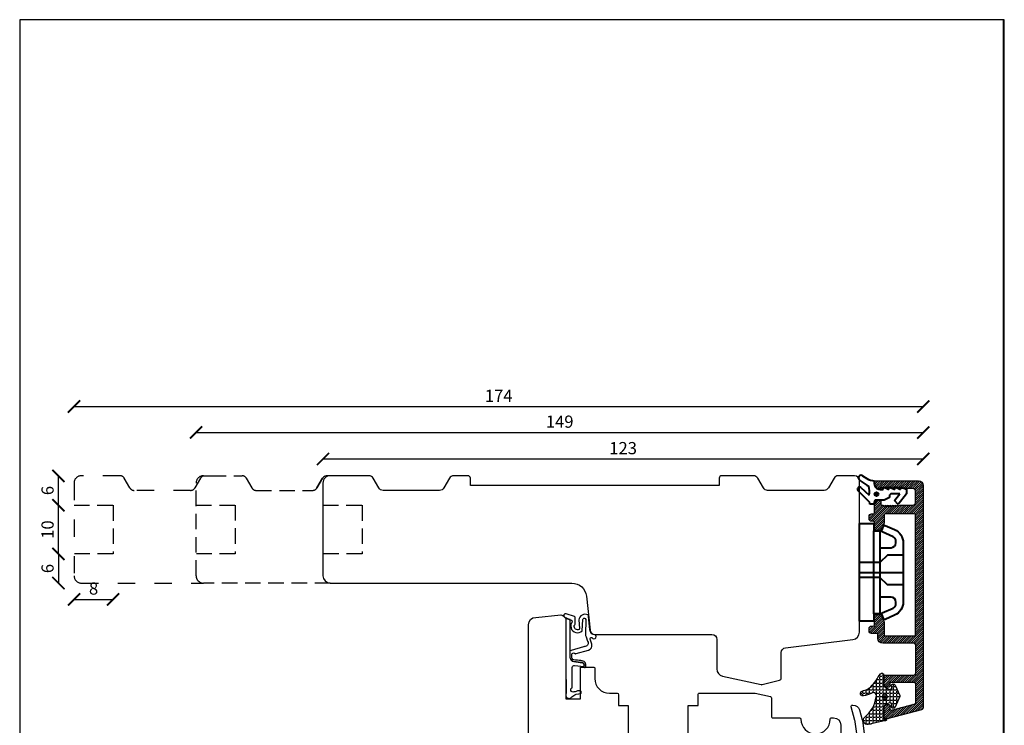
# Model space of a CAD drawing. Units: millimetres. Extents: x 4 to 206, y 4 to 293.
import ezdxf

# ---------------------------------------------------------------- set-up
doc = ezdxf.new("R2010")
doc.units = ezdxf.units.MM
doc.header["$LTSCALE"] = 0.5
doc.linetypes.add('DASHED', pattern=[15, 7, -8])
doc.linetypes.add('HIDDEN', pattern=[9.524999999999999, 6.35, -3.175])
for name, color, linetype in [('alu', 174, 'Continuous'), ('GUMMIliste', 3, 'Continuous'), ('Hidden', 5, 'HIDDEN'), ('PROFIL', 1, 'Continuous')]:
    doc.layers.add(name, color=color, linetype=linetype)
doc.layers.add('DoNotPlot', color=7, linetype='Continuous', plot=False)
doc.layers.add('karm', color=7, linetype='Continuous', lineweight=40)
doc.styles.get("Standard").update_dxf_attribs({"font": 'arial.ttf'})
doc.dimstyles.new('M1', dxfattribs={"dimtxt": 2.5, "dimasz": 2.5, "dimexe": 1.25, "dimexo": 0.625, "dimtad": 1, "dimdec": 1, "dimtxsty": 'Standard', "dimblk": 'ARCHTICK', "dimcen": 2.5, "dimse1": 1, "dimse2": 1, "dimadec": 1, "dimazin": 0, "dimtfac": 1, "dimtdec": 1, "dimtmove": 0, "dimatfit": 3, "dimldrblk": 'NONE', "dimfxl": 1, "dimarcsym": 0})

# ---------------------------------------------------------------- blocks, each defined once
blk = doc.blocks.new('_ArchTick')
at = {"color": 0, "linetype": 'ByBlock', "const_width": 0.15}
blk.add_lwpolyline([(-0.5, -0.5), (0.5, 0.5)], dxfattribs=at)
blk = doc.blocks.new('*D11')
at = {"color": 0, "lineweight": -2, "transparency": 16777216}
blk.add_line((11.72150564097593, 183.2961143141547), (11.72150564097593, 177.3248781500261), dxfattribs=at)
at = {"layer": 'Defpoints', "color": 0, "transparency": 16777216}
for p in [(14.92763684554303, 183.2961143141547), (11.72150564097593, 177.3248781500261), (16.42763669720262, 177.3248781500261)]:
    blk.add_point(p, dxfattribs=at)
at = {"color": 0, "lineweight": -2, "transparency": 16777216, "xscale": 2.499999752767711, "yscale": 2.499999752767711, "zscale": 2.499999752767711}
for p, rotation in [((11.72150564097593, 183.2961143141547), 90), ((11.72150564097593, 177.3248781500261), 270)]:
    blk.add_blockref('_ArchTick', p, dxfattribs=dict(at, rotation=rotation))
at = {"color": 0, "transparency": 16777216, "insert": (9.820073359709953, 180.3104962320904), "char_height": 2.499999752767711, "attachment_point": 5, "rotation": 90}
blk.add_mtext('6', dxfattribs=at)
blk = doc.blocks.new('_None')
blk = doc.blocks.new('*D12')
at = {"color": 0, "lineweight": -2, "transparency": 16777216}
blk.add_line((11.72150564097957, 183.2961143141547), (11.72150564097957, 193.2961133252257), dxfattribs=at)
at = {"layer": 'Defpoints', "color": 0, "transparency": 16777216}
for p in [(11.72150564097957, 193.2961133252257), (14.92763684554303, 193.2961133252257), (14.92763684554303, 183.2961143141547)]:
    blk.add_point(p, dxfattribs=at)
at = {"color": 0, "lineweight": -2, "transparency": 16777216, "xscale": 2.499999752767711, "yscale": 2.499999752767711, "zscale": 2.499999752767711}
for p, rotation in [((11.72150564097957, 193.2961133252257), 90), ((11.72150564097957, 183.2961143141547), 270)]:
    blk.add_blockref('_ArchTick', p, dxfattribs=dict(at, rotation=rotation))
at = {"color": 0, "transparency": 16777216, "insert": (9.820073359713595, 188.2961138196902), "char_height": 2.499999752767711, "attachment_point": 5, "rotation": 90}
blk.add_mtext('10', dxfattribs=at)
blk = doc.blocks.new('*D13')
at = {"color": 0, "lineweight": -2, "transparency": 16777216}
blk.add_line((11.72150564098321, 193.2961133252257), (11.72150564098321, 199.2961112565864), dxfattribs=at)
at = {"layer": 'Defpoints', "color": 0, "transparency": 16777216}
for p in [(11.72150564098321, 199.2961112565864), (16.1114969433229, 199.2961112565864), (14.92763684554303, 193.2961133252257)]:
    blk.add_point(p, dxfattribs=at)
at = {"color": 0, "lineweight": -2, "transparency": 16777216, "xscale": 2.499999752767711, "yscale": 2.499999752767711, "zscale": 2.499999752767711}
for p, rotation in [((11.72150564098321, 199.2961112565864), 90), ((11.72150564098321, 193.2961133252257), 270)]:
    blk.add_blockref('_ArchTick', p, dxfattribs=dict(at, rotation=rotation))
at = {"color": 0, "transparency": 16777216, "insert": (9.820073359717236, 196.296112290906), "char_height": 2.499999752767711, "attachment_point": 5, "rotation": 90}
blk.add_mtext('6', dxfattribs=at)
blk = doc.blocks.new('*D14')
at = {"color": 0, "lineweight": -2, "transparency": 16777216}
blk.add_line((14.92763684554302, 173.9831283258081), (22.92763605439904, 173.9831283258081), dxfattribs=at)
at = {"layer": 'Defpoints', "color": 0, "transparency": 16777216}
for p in [(14.92763684554302, 183.2961143141547), (22.92763605439904, 183.2961143141547), (22.92763605439904, 173.9831283258081)]:
    blk.add_point(p, dxfattribs=at)
at = {"color": 0, "lineweight": -2, "transparency": 16777216, "xscale": 2.499999752767711, "yscale": 2.499999752767711, "zscale": 2.499999752767711, "rotation": 180}
blk.add_blockref('_ArchTick', (14.92763684554302, 173.9831283258081), dxfattribs=at)
at = {"color": 0, "lineweight": -2, "transparency": 16777216, "xscale": 2.499999752767711, "yscale": 2.499999752767711, "zscale": 2.499999752767711}
blk.add_blockref('_ArchTick', (22.92763605439904, 173.9831283258081), dxfattribs=at)
at = {"color": 0, "transparency": 16777216, "insert": (18.92763644997103, 175.8845606070742), "char_height": 2.499999752767711, "attachment_point": 5}
blk.add_mtext('8', dxfattribs=at)
blk = doc.blocks.new('*D15')
at = {"color": 0, "lineweight": -2, "transparency": 16777216}
blk.add_line((65.93222737328415, 202.7616208358886), (188.9256206147284, 202.7616208358886), dxfattribs=at)
at = {"layer": 'Defpoints', "color": 0, "transparency": 16777216}
for p in [(188.9256206147284, 202.7616208358886), (188.9256206147284, 197.301057587717), (65.93222737328415, 178.8248783421368)]:
    blk.add_point(p, dxfattribs=at)
at = {"color": 0, "lineweight": -2, "transparency": 16777216, "xscale": 2.499999752767711, "yscale": 2.499999752767711, "zscale": 2.499999752767711, "rotation": 180}
blk.add_blockref('_ArchTick', (65.93222737328415, 202.7616208358886), dxfattribs=at)
at = {"color": 0, "lineweight": -2, "transparency": 16777216, "xscale": 2.499999752767711, "yscale": 2.499999752767711, "zscale": 2.499999752767711}
blk.add_blockref('_ArchTick', (188.9256206147284, 202.7616208358886), dxfattribs=at)
at = {"color": 0, "transparency": 16777216, "insert": (127.4289239940063, 204.6639057773704), "char_height": 2.499999752767711, "attachment_point": 5}
blk.add_mtext('123', dxfattribs=at)
blk = doc.blocks.new('*D16')
at = {"color": 0, "lineweight": -2, "transparency": 16777216}
blk.add_line((39.93222994449934, 208.1949757151251), (188.9256206147274, 208.1949757151251), dxfattribs=at)
at = {"layer": 'Defpoints', "color": 0, "transparency": 16777216}
for p in [(188.9256206147274, 208.1949757151251), (188.9256206147274, 197.301057587717), (39.93222994449934, 178.8248780016866)]:
    blk.add_point(p, dxfattribs=at)
at = {"color": 0, "lineweight": -2, "transparency": 16777216, "xscale": 2.499999752767711, "yscale": 2.499999752767711, "zscale": 2.499999752767711, "rotation": 180}
blk.add_blockref('_ArchTick', (39.93222994449934, 208.1949757151251), dxfattribs=at)
at = {"color": 0, "lineweight": -2, "transparency": 16777216, "xscale": 2.499999752767711, "yscale": 2.499999752767711, "zscale": 2.499999752767711}
blk.add_blockref('_ArchTick', (188.9256206147274, 208.1949757151251), dxfattribs=at)
at = {"color": 0, "transparency": 16777216, "insert": (114.4289252796134, 210.0964079963912), "char_height": 2.499999752767711, "attachment_point": 5}
blk.add_mtext('149', dxfattribs=at)
blk = doc.blocks.new('*D17')
at = {"color": 0, "lineweight": -2, "transparency": 16777216}
blk.add_line((14.92763684554302, 213.5100925412871), (188.9256206147284, 213.5100925412871), dxfattribs=at)
at = {"layer": 'Defpoints', "color": 0, "transparency": 16777216}
for p in [(188.9256206147284, 213.5100925412871), (14.92763684554302, 197.8298046000518), (188.9256206147284, 197.3010575877161)]:
    blk.add_point(p, dxfattribs=at)
at = {"color": 0, "lineweight": -2, "transparency": 16777216, "xscale": 2.499999752767711, "yscale": 2.499999752767711, "zscale": 2.499999752767711, "rotation": 180}
blk.add_blockref('_ArchTick', (14.92763684554302, 213.5100925412871), dxfattribs=at)
at = {"color": 0, "lineweight": -2, "transparency": 16777216, "xscale": 2.499999752767711, "yscale": 2.499999752767711, "zscale": 2.499999752767711}
blk.add_blockref('_ArchTick', (188.9256206147284, 213.5100925412871), dxfattribs=at)
at = {"color": 0, "transparency": 16777216, "insert": (101.9266287301357, 215.3902083171578), "char_height": 2.499999752767711, "attachment_point": 5}
blk.add_mtext('174', dxfattribs=at)
blk = doc.blocks.new('*E18')
at = {"layer": 'DoNotPlot'}
blk.add_lwpolyline([(0, 0), (201.5939673721212, 0), (201.5939673721212, 288.9999970183685)], dxfattribs=at)

msp = doc.modelspace()

# ---------------------------------------------------------------- hatches: boundary and pattern name
at = {"layer": 'alu'}
h = msp.add_hatch(dxfattribs=at)
h.set_pattern_fill('ANSI31', color=256, scale=0.1)
h.set_pattern_definition([(45, (-5633.107684021794, 7411.785931227639), (-0.2245063808246361, 0.2245063808246361), [])])
edge = h.paths.add_edge_path()
edge.add_line((180.9256214058742, 169.2029256386804), (180.9257476823844, 166.7114163907086))
edge.add_arc((181.1256213860952, 166.7043104316645), 0.1999999802227936, 177.9638639403614, 268.7325135052521)
edge.add_line((181.121197384874, 166.5043593869004), (187.1253629881371, 166.5043593869004))
edge.add_arc((187.1253629881376, 166.7043593671215), 0.199999980221235, 270, 360.0003045914606)
edge.add_line((187.3253629683559, 166.7043604303462), (187.3252321920001, 191.3043079988986))
edge.add_arc((187.1252322117762, 191.3043079988984), 0.1999999802239635, 0, 90)
edge.add_line((187.1252322117762, 191.504307979123), (181.1256261964397, 191.5043079790639))
edge.add_arc((181.1256213860952, 191.3043079989002), 0.1999999802208759, 89.9986219377354, 177.9608983356733)
edge.add_line((180.9257480504548, 191.3114243033124), (180.9256214058721, 189.8056926929813))
edge.add_arc((180.625621435539, 189.8056926929794), 0.2999999703332167, -20.005017551127025, 3.474269760772586e-10, ccw=False)
edge.add_line((180.90752020732, 189.7030619730731), (180.3974673415797, 188.3017032383707))
edge.add_arc((180.1155592245204, 188.4043082856906), 0.29999997033218, 270, 340.0002003021855, ccw=False)
edge.add_line((180.1155592245204, 188.1043083153581), (179.4257530671151, 188.1043083326522))
edge.add_arc((179.4256215542146, 188.6043082659107), 0.4999999505542378, 180, 270.0150702700059, ccw=False)
edge.add_line((178.9256216036611, 188.6043082659107), (178.9254181959024, 189.7442253701177))
edge.add_arc((178.6756216283839, 189.7543081521844), 0.2499999752760171, 357.6885694208299, 450)
edge.add_line((178.6756216283839, 190.0043081274607), (178.3217908719238, 190.0043228026365))
edge.add_arc((178.3256216629952, 190.5043080780124), 0.4999999505529922, 178.6349163249538, 269.56101934067055, ccw=False)
edge.add_line((177.8257636158105, 190.5162195522007), (177.8257636158105, 191.0162195027197))
edge.add_arc((178.3256216629952, 191.0043080285704), 0.4999999505521718, 89.9999999998958, 178.6349163294341, ccw=False)
edge.add_line((178.3256216629961, 191.5043079791221), (178.6671762115488, 191.5044506699883))
edge.add_arc((178.6756216283829, 191.7543079543993), 0.2499999752780394, 268.0640845146041, 357.6782146313783)
edge.add_line((178.9254163696114, 191.7441800279703), (178.9256216036599, 193.5044065267572))
edge.add_arc((179.7256215245461, 193.5044065267575), 0.7999999208858495, 90.02928922307842, 180, ccw=False)
edge.add_line((179.7252125699015, 194.3044063431162), (179.9254480550932, 194.3045087021791))
edge.add_arc((179.9253659815313, 194.004495989836), 0.3000127235690309, -0.015759839583381563, 89.98432576881481, ccw=False)
edge.add_line((180.2253786937499, 194.0044134680102), (180.225737693715, 193.5045087812938))
edge.add_arc((180.4256585243784, 193.5042286321741), 0.1999210269496252, 179.9197114596355, 269.9197970683775)
edge.add_line((180.425378673971, 193.3043078010924), (180.7288270642001, 193.3043078010933))
edge.add_line((180.7288270642002, 193.3043078010933), (180.7288270642002, 193.0543078258156))
edge.add_line((180.7288270642002, 193.0543078258152), (181.2288270147538, 193.3043078010928))
edge.add_line((181.2288270147537, 193.3043078010933), (181.2288270147537, 193.0543078258165))
edge.add_line((181.2288270147537, 193.0543078258161), (181.7288269653073, 193.3043078010919))
edge.add_line((181.7288269653072, 193.3043078010924), (181.7288269653072, 193.0543078258156))
edge.add_line((181.7288269653072, 193.0543078258152), (182.2288269158608, 193.3043078010919))
edge.add_line((182.2288269158607, 193.3043078010924), (182.2288269158607, 193.0543078258156))
edge.add_line((182.2288269158607, 193.0543078258152), (182.7288268664143, 193.3043078010928))
edge.add_line((182.7288268664142, 193.3043078010933), (182.7288268664142, 193.0543078258156))
edge.add_line((182.7288268664142, 193.0543078258152), (183.2288268169678, 193.3043078010919))
edge.add_line((183.2288268169677, 193.3043078010924), (183.2288268169677, 193.0543078258156))
edge.add_line((183.2288268169677, 193.0543078258152), (183.7288267675213, 193.3043078010928))
edge.add_line((183.7288267675212, 193.3043078010933), (183.7288267675212, 193.0543078258156))
edge.add_line((183.7288267675212, 193.0543078258152), (184.2288267180766, 193.3043078010928))
edge.add_line((184.2288267180766, 193.3043078010933), (186.8252322414461, 193.3043078010924))
edge.add_arc((186.8252322414464, 193.8043077516459), 0.4999999505535422, 270, 360)
edge.add_line((187.3252321919999, 193.8043077516459), (187.3252321919999, 196.2043075143034))
edge.add_arc((186.8252322414464, 196.2043075143029), 0.4999999505535422, 0, 90)
edge.add_line((186.8252322414464, 196.7043074648564), (184.2288267180751, 196.7043074648564))
edge.add_line((184.2288267180747, 196.7043074648564), (183.7288267675212, 196.9543074401331))
edge.add_line((183.7288267675212, 196.9543074401336), (183.7288267675212, 196.7043074648568))
edge.add_line((183.7288267675212, 196.7043074648564), (183.2288268169677, 196.9543074401331))
edge.add_line((183.2288268169677, 196.9543074401336), (183.2288268169677, 196.7043074648568))
edge.add_line((183.2288268169677, 196.7043074648564), (182.7288268664142, 196.9543074401331))
edge.add_line((182.7288268664142, 196.9543074401336), (182.7288268664142, 196.7043074648568))
edge.add_line((182.7288268664142, 196.7043074648564), (182.2288269158607, 196.9543074401331))
edge.add_line((182.2288269158607, 196.9543074401336), (182.2288269158607, 196.7043074648568))
edge.add_line((182.2288269158607, 196.7043074648564), (181.7288269653072, 196.9543074401331))
edge.add_line((181.7288269653072, 196.9543074401336), (181.7288269653072, 196.7043074648568))
edge.add_line((181.7288269653072, 196.7043074648564), (181.2288270147537, 196.9543074401331))
edge.add_line((181.2288270147537, 196.9543074401336), (181.2288270147537, 196.7043074648568))
edge.add_line((181.2288270147537, 196.7043074648564), (180.7288270642002, 196.9543074401331))
edge.add_line((180.7288270642002, 196.9543074401336), (180.7288270642002, 196.7043074648568))
edge.add_line((180.7288270642002, 196.7043074648564), (180.2288271136467, 196.9543074401331))
edge.add_line((180.2288271136467, 196.9543074401336), (180.2288271136467, 196.7043074648568))
edge.add_line((180.2288271136467, 196.7043074648564), (179.7264249720467, 196.7043074648564))
edge.add_arc((179.7264249720465, 197.5043073857414), 0.79999992088494, 179.9999999999349, 270, ccw=False)
edge.add_line((178.9264250511605, 197.5043073857423), (178.9264250511605, 197.8010577579518))
edge.add_arc((179.4264250017141, 197.8010577579516), 0.4999999505535422, 89.99863438207001, 180, ccw=False)
edge.add_line((179.4264369189777, 198.3010577083633), (187.9457609195256, 198.3008546542861))
edge.add_arc((187.9256207136204, 197.3010575877179), 0.9999999011061933, -5.212541509536095e-11, 88.84597306244518, ccw=False)
edge.add_line((188.9256206147284, 197.301057587717), (188.9256206147293, 151.8600501328855))
edge.add_arc((188.4256206641749, 151.8600501328847), 0.4999999505535422, -74.99999999828702, 1.0419398677186109e-10, ccw=False)
edge.add_line((188.5550301739431, 151.3770872675059), (181.5050347949515, 149.4880466988359))
edge.add_arc((181.3756213613724, 149.9710085128172), 0.4999999505553958, 179.2182816453804, 285.000465499345, ccw=False)
edge.add_line((180.875667946766, 149.9778300800581), (180.8756679467642, 151.9778298821386))
edge.add_arc((181.3756213613715, 151.9710083150303), 0.4999999505544576, 90, 179.2182816605966, ccw=False)
edge.add_line((181.3756213613715, 152.4710082655847), (181.7755388104983, 152.4710082542379))
edge.add_arc((181.7756213218145, 152.1710082952522), 0.2999999703332256, -2.249439924916828, 90.01575850243512, ccw=False)
edge.add_line((182.0753901181597, 152.1592332819746), (182.0756212921459, 151.5848165801859))
edge.add_arc((182.3756212624776, 151.584816580189), 0.2999999703313977, 180.0000000005211, 282.6540515530261)
edge.add_line((182.4413403966291, 151.292103448257), (187.0548595936652, 152.5276300429208))
edge.add_arc((186.9255147605872, 153.0106102337268), 0.4999999505549332, 284.9923272898045, 360)
edge.add_line((187.4255147111417, 153.0106102337268), (187.4255147111407, 156.4607102649498))
edge.add_arc((186.9256208125134, 156.4710078700136), 0.4999999505544584, 358.8198978289437, 450)
edge.add_line((186.9256208125134, 156.971007820568), (186.9257894187628, 156.9710300531447))
edge.add_line((186.9257894187631, 156.9710300531442), (182.3756212624772, 156.9710078205666))
edge.add_arc((182.3756212624776, 156.6710078502356), 0.2999999703313977, 90, 180)
edge.add_line((182.075621292146, 156.6710078502356), (182.0753901181598, 156.6710995102958))
edge.add_line((182.0753901181597, 156.6710995102958), (182.0753901181597, 156.2592328765594))
edge.add_arc((181.7756213218172, 156.2710078897944), 0.2999999703288139, 268.5602385512776, 357.75056008322036, ccw=False)
edge.add_line((181.7680835425872, 155.9711026312825), (181.3658898230143, 155.971102631278))
edge.add_arc((181.3756213613706, 156.4710078700136), 0.4999999505535409, 179.2182816606994, 268.8847773203448, ccw=False)
edge.add_line((180.8756679467642, 156.4778294371208), (180.8756679467642, 157.9778292887814))
edge.add_arc((181.3756213613715, 157.9710077216732), 0.4999999505544576, 90, 179.2182816605966, ccw=False)
edge.add_line((181.3756213613715, 158.4710076722276), (186.9255330576328, 158.4711591982837))
edge.add_arc((186.9255214906025, 158.971159148703), 0.4999999505527332, 270.001325484107, 359.9992445789517)
edge.add_line((187.4255214411114, 158.9711525564107), (187.4256207614982, 164.5042212477426))
edge.add_arc((186.9256208110246, 164.5042300216428), 0.499999950550488, 359.9989945850234, 449.9991283743344)
edge.add_line((186.9256284173935, 165.0042299721372), (180.62643932109, 165.0043258000838))
edge.add_arc((180.6264545338281, 166.0043257010784), 0.9999999011100208, 180.0477138678267, 269.9991283741781, ccw=False)
edge.add_line((179.626454979466, 166.0034929371641), (179.6254216666105, 166.7443157303937))
edge.add_arc((179.3756215591557, 166.7543104267179), 0.2499999752780799, 357.7087734834328, 449.2136621187224)
edge.add_line((179.3790524973747, 167.0042868582104), (178.3256216629958, 167.0043104019973))
edge.add_arc((178.3256216629952, 167.504310352555), 0.4999999505571802, 178.6349163254872, 270.00000000010425, ccw=False)
edge.add_line((177.825763615806, 167.5162218267387), (177.8257636158105, 168.0162217772941))
edge.add_arc((178.3256216629952, 168.0043103031057), 0.4999999505531035, 89.9999999998958, 178.6349163249538, ccw=False)
edge.add_line((178.3256216629961, 168.5043102536592), (178.6754347366363, 168.5043651508923))
edge.add_arc((178.6754164329977, 168.7543651255), 0.249999975278339, 270.0041948852884, 359.9897760930487)
edge.add_line((178.9254164042959, 168.7543205152951), (178.9256216036608, 170.404277913624))
edge.add_arc((179.4256215542146, 170.4042779136234), 0.4999999505535422, 89.98492972999412, 179.9999999998958, ccw=False)
edge.add_line((179.4257530671148, 170.9042778468811), (180.1155592245201, 170.9042778641769))
edge.add_arc((180.1155592245204, 170.6042778938445), 0.2999999703323072, 19.99979969781458, 90, ccw=False)
edge.add_line((180.3974673415796, 170.7068829411637), (180.9075202073199, 169.3055242064613))
edge.add_arc((180.6256214355381, 169.2028934865557), 0.2999999703343029, -3.474269760772586e-10, 20.00501755106751, ccw=False)
at = {"layer": 'GUMMIliste'}
h = msp.add_hatch(dxfattribs=at)
h.set_pattern_fill('ANGLE', color=256, scale=0.1, style=0)
h.set_pattern_definition([(0, (-5567.235504144682, 7046.851038053845), (0, 0.6984999309232987), [0.5079999497623989, -0.1904999811608996]), (90, (-5567.235504144682, 7046.851038053845), (-0.6984999309232987, 4.277078523049325e-17), [0.5079999497623989, -0.1904999811608996])])
edge = h.paths.add_edge_path()
edge.add_arc((178.7502511296889, 153.933768282619), 0.9394323888878058, 78.67087821997458, 118.8484749095616)
edge.add_arc((174.3419210017091, 163.606509417813), 9.693456770552418, 284.12158836239496, 294.08009118388003, ccw=False)
edge.add_arc((176.5492764471592, 154.7006765127817), 0.5192046373346708, 102.2675640103086, 287.67717430704204, ccw=False)
edge.add_arc((172.5769803034445, 167.9875935082591), 13.35036408026827, 286.8147823220614, 291.5763832684531)
edge.add_arc((173.7221868159231, 161.1584758956878), 6.735761868432797, 303.9762320487627, 332.8141742067733)
edge.add_line((179.7138452041909, 158.0810552701414), (180.1421592028917, 158.7280135900461))
edge.add_arc((180.4756893827816, 158.5072023868497), 0.3999999604427171, -0.007427555210426817, 146.4937419108355, ccw=False)
edge.add_line((180.8756893398631, 158.5071505327378), (180.8756417496026, 156.5683284567246))
edge.add_arc((181.6752857983047, 156.5681055773539), 0.7996440797626827, 179.9840303357771, 245.0299844897799)
edge.add_line((181.337720921797, 155.8432051645741), (181.9801773987294, 155.5465933934099))
edge.add_arc((182.1269096546584, 155.8643505664459), 0.3499999656368597, 245.2136970707698, 380.76573886533)
edge.add_line((182.4541728708755, 155.9884423198273), (182.4034783023746, 156.1321602730831))
edge.add_arc((182.7809461604274, 156.2648296655661), 0.4001039259550368, 24.209639718895573, 199.3651482989467, ccw=False)
edge.add_line((183.1458614005442, 156.4289028781714), (184.1187997180574, 154.2671507026542))
edge.add_arc((183.8909276260401, 154.1647580636009), 0.2498198207759782, -24.27062870752701, 24.196414490909092, ccw=False)
edge.add_line((184.1186668995515, 154.062070351808), (183.1456073628156, 151.9004268465196))
edge.add_arc((182.7808693288925, 152.0647673109715), 0.4000520236747302, 160.5021387084588, 335.7450429965422, ccw=False)
edge.add_line((182.4037587083267, 152.1982933440186), (182.4539033998986, 152.3402124279015))
edge.add_arc((182.1265799963985, 152.4651200114376), 0.3503462785643203, 339.1129969958903, 474.7852784116702)
edge.add_line((181.9797082414752, 152.7831942205612), (181.3403232260488, 152.4873786905948))
edge.add_arc((181.6757267251942, 151.7610837324819), 0.7999999208869518, 114.7875245656704, 179.9920124547463)
edge.add_line((180.8757268120808, 151.7611952596417), (180.8756375039609, 149.5334781113483))
edge.add_arc((180.9756374939971, 149.5334742730993), 0.09999999011015448, 179.9978008450056, 269.9999525593878)
edge.add_line((180.9756374111976, 149.4334742829888), (181.2671996735865, 149.4334740415734))
edge.add_arc((181.2671995907867, 149.3334740514629), 0.09999999011110652, 0, 89.99995255886671, ccw=False)
edge.add_line((181.3671995808972, 149.3334740514629), (181.3671995808972, 149.2465697399525))
edge.add_arc((181.2671995907867, 149.246569739953), 0.09999999011107225, 277.0933403690806, 359.9999999994789, ccw=False)
edge.add_line((181.2795482030351, 149.1473351199966), (177.6153561008168, 148.3112035701023))
edge.add_arc((177.5315520822642, 149.1907768243991), 0.8835565761166027, 133.2426887097738, 275.4426003002021, ccw=False)
edge.add_arc((172.6267863264875, 155.03327530551), 6.74636639751468, 309.5906775186045, 351.1909639204602)
edge.add_arc((178.6584445462204, 154.2362201693868), 0.6775916561976383, 339.6085445150114, 425.9304139758482)

# ---------------------------------------------------------------- linework, layer by layer
at = {"linetype": 'Continuous'}
msp.add_lwpolyline([(77.37153790120556, 196.8298465416538), (76.21698393378301, 198.8297713393467, 0.2679595579787871), (75.35093927396701, 199.3298047921617), (67.43222722494556, 199.3298047921617, 0.414213562373095), (65.93222737328415, 197.8298049405012), (65.93222737328415, 178.8248783421368, 0.414213562373095), (67.43222722494556, 177.3248784904763), (116.9316493746001, 177.3248784904763, -0.3840335486200725), (119.9153995548068, 174.6367009833502), (120.6425114776457, 167.6791451798435, 0.3840335486200724), (121.6370948710482, 166.7830860108015), (145.6271294920225, 166.7830860108015, -0.414213562373095), (146.6271293931295, 165.7830861096945), (146.6271293931295, 159.7193824260066, 0.3521766178849229), (147.8051359132269, 158.2543500545526), (155.7079986512281, 156.5174129387033, 0.1167506257960811), (155.93833002662, 156.521122266623), (159.4378957135887, 157.4093117034345, 0.3431519441996662), (159.8148953992732, 157.8939464993327), (159.8148953992732, 163.073706887295, -0.378830881381209), (160.6929036649917, 164.0662379160849), (174.5149851063979, 165.765105025137, 0.3788308813812089), (175.8319975049753, 167.2539015683205), (175.8319975049753, 198.3298048910547, 0.414213562373095), (174.8319976038674, 199.3298047921617), (171.5055091007107, 199.3298047921617, 0.2679595579785761), (170.6394644408947, 198.8297713393476), (169.4849104734694, 196.8298465416528, -0.2679595579785761), (168.6188658136543, 196.3298130888397), (157.0376237674145, 196.3298130888397, -0.267947299102981), (156.1716019822952, 196.82980692007), (155.016880268141, 198.8298109609314, 0.267947299102981), (154.1508584830226, 199.3298047921617), (147.6300751070157, 199.3298047921617, 0.414213562373095), (147.1300751564622, 198.8298048416082), (147.1300751564622, 197.3298129899467), (96.13008020000143, 197.3298129899467), (96.13008020000143, 198.8298048416082, 0.414213562373095), (95.63008024944702, 199.3298047921617), (92.70558989165238, 199.3298047921617, 0.267947299102981), (91.83956810653308, 198.8298109609304), (90.68484639237977, 196.829806920071, -0.2679472991032247), (89.81882460725956, 196.3298130888397), (78.23758256102155, 196.3298130888397, -0.2679595579787872)], format="xyb", close=True, dxfattribs=at)
for points in [[(108.0299801495939, 109.8949222755), (108.0299801495939, 168.7960244066635, -0.414213562373095), (109.5299800012544, 170.2960242583249), (114.665685493369, 170.7960242088784, -0.414213562373095), (115.6656853944769, 169.7960243077714), (115.6656853944769, 153.6277459066996), (118.6656240978036, 153.6277459066996), (118.6656240978036, 160.1125340472827), (121.329893834326, 160.1125340472827, -0.4142135623739829), (121.6298938046593, 159.8125340769511), (121.6298938046584, 157.754308498611, 0.414213562373095), (124.6298935079794, 154.7543087952899), (126.1798683546976, 154.7543087952899, -0.414213562373095), (126.4798683250319, 154.4543088249575), (126.4798683250301, 152.2542940425246), (128.4798681272441, 152.2542940425246), (128.4798681272441, 143.2543099325585)], [(140.779854910862, 143.2543099325585), (140.779854910862, 152.2542940425246), (142.7798547130769, 152.2542940425246), (142.7798547130769, 154.4687627220701, -0.4142153101605671), (143.0798564736015, 154.7687626923953)], [(143.0798546834067, 154.7687626924007), (154.3095780193862, 154.7687626924035, -0.05187158282494075), (154.5153969865823, 154.7473527743623), (157.6032418842269, 154.0810008740391, -0.2991452570572174), (157.812894746552, 153.7545958557066), (157.8128965367314, 150.0104092644287, 0.4142135623739829), (158.1128965070639, 149.7104092940963), (163.5601876580495, 149.7104092940963, -0.414213562373095), (163.860187628381, 149.4104093237638), (163.860187628381, 149.4110301487699, 0.9959040008696808), (169.8601250350303, 149.4111843236878), (169.8601250350303, 149.4104093237638, -0.4142135623739829), (170.1601250053618, 149.7104092940963), (170.5299739687862, 149.7104092940963, -0.414213562373095), (172.0299738204467, 148.2104094424358), (172.0299738204467, 129.6283516600643, -0.378881303068138)]]:
    msp.add_lwpolyline(points, format="xyb")
at = {"layer": 'alu'}
for points in [[(180.9256214058742, 169.2029256386804), (180.9257476823841, 166.711416390709, 0.4181483423206489), (181.121197384874, 166.5043593869004), (187.1253629881376, 166.5043593869004, 0.4142151194292495), (187.3253629683559, 166.7043604303462), (187.3252321919999, 191.3043079988984, 0.414213562373095), (187.1252322117762, 191.504307979123), (181.12562619644, 191.5043079790639, 0.4038347694154037), (180.9257480504548, 191.3114243033124), (180.9256214058723, 189.8056926929812, -0.08751072434274135), (180.90752020732, 189.7030619730731), (180.3974673415796, 188.3017032383705, -0.31529974974798), (180.1155592245204, 188.1043083153581), (179.4257530671148, 188.1043083326522, -0.4142906029537816), (178.9256216036611, 188.6043082659107), (178.9254181959022, 189.7442253701174, 0.426079455079603), (178.6756216283839, 190.0043081274607), (178.3217908719243, 190.0043228026361, -0.4189557188192256), (177.8257636158105, 190.5162195522007), (177.8257636158105, 191.0162195027197, -0.407252413594473), (178.3256216629961, 191.5043079791221), (178.6671762115484, 191.5044506699878, 0.4122423872649149), (178.9254163696114, 191.7441800279703), (178.9256216036601, 193.5044065267575, -0.4140638452237128), (179.7252125699015, 194.3044063431162), (179.9254480550935, 194.3045087021792, -0.4142139999998105), (180.2253786937499, 194.0044134680102), (180.225737693715, 193.5045087812941, 0.4142140000021525), (180.425378673971, 193.3043078010924), (180.7288270642002, 193.3043078010933), (180.7288270642002, 193.0543078258152), (181.2288270147537, 193.3043078010933), (181.2288270147537, 193.0543078258161), (181.7288269653072, 193.3043078010924), (181.7288269653072, 193.0543078258152), (182.2288269158607, 193.3043078010924), (182.2288269158607, 193.0543078258152), (182.7288268664142, 193.3043078010933), (182.7288268664142, 193.0543078258152), (183.2288268169677, 193.3043078010924), (183.2288268169677, 193.0543078258152), (183.7288267675212, 193.3043078010933), (183.7288267675212, 193.0543078258152), (184.2288267180766, 193.3043078010933), (186.8252322414464, 193.3043078010924, 0.414213562373095), (187.3252321919999, 193.8043077516459), (187.3252321919999, 196.2043075143029, 0.414213562373095), (186.8252322414464, 196.7043074648564), (184.2288267180747, 196.7043074648564), (183.7288267675212, 196.9543074401336), (183.7288267675212, 196.7043074648564), (183.2288268169677, 196.9543074401336), (183.2288268169677, 196.7043074648564), (182.7288268664142, 196.9543074401336), (182.7288268664142, 196.7043074648564), (182.2288269158607, 196.9543074401336), (182.2288269158607, 196.7043074648564), (181.7288269653072, 196.9543074401336), (181.7288269653072, 196.7043074648564), (181.2288270147537, 196.9543074401336), (181.2288270147537, 196.7043074648564), (180.7288270642002, 196.9543074401336), (180.7288270642002, 196.7043074648564), (180.2288271136467, 196.9543074401336), (180.2288271136467, 196.7043074648564), (179.7264249720465, 196.7043074648564, -0.414213562373095), (178.9264250511605, 197.5043073857423), (178.9264250511605, 197.8010577579516, -0.4142205433623036), (179.4264369189777, 198.3010577083633), (187.945760919526, 198.3008546542869, -0.4083264623189396), (188.9256206147284, 197.301057587717), (188.9256206147293, 151.8600501328856, -0.3394542588554158), (188.5550301739431, 151.3770872675059), (181.5050347949518, 149.4880466988361, -0.4973955130767719), (180.875667946766, 149.9778300800581), (180.8756679467642, 151.9778298821393, -0.4102230789331106), (181.3756213613715, 152.4710082655847), (181.7755388104979, 152.4710082542379, -0.4258411276918399), (182.0753901181597, 152.1592332819746), (182.075621292146, 151.5848165801863, 0.4804834198181228), (182.4413403966291, 151.292103448257), (187.0548595936652, 152.5276300429214, 0.3394915955041051), (187.4255147111417, 153.0106102337268), (187.4255147111407, 156.4607102649506, 0.4202591346349077), (186.9256208125134, 156.971007820568), (186.9257894187631, 156.9710300531442), (182.3756212624776, 156.9710078205671, 0.414213562373095), (182.075621292146, 156.6710078502356), (182.0753901181597, 156.6710995102958), (182.0753901181597, 156.2592328765595, -0.410080556621727), (181.7680835425872, 155.9711026312825), (181.3658898230142, 155.971102631278, -0.4125097303147686), (180.8756679467642, 156.4778294371208), (180.8756679467642, 157.9778292887813, -0.4102230789331106), (181.3756213613715, 158.4710076722276), (186.9255330576325, 158.4711591982841, 0.4142029249278594), (187.4255214411114, 158.9711525564107), (187.4256207614981, 164.5042212477429, 0.4142142462976666), (186.9256284173935, 165.0042299721372), (180.6264393210895, 165.0043258000842, -0.4139652175126946), (179.626454979466, 166.0034929371641), (179.6254216666111, 166.7443157303942, 0.4219275712423658), (179.3790524973747, 167.0042868582104), (178.3256216629961, 167.0043104019978, -0.4212091453592238), (177.825763615806, 167.5162218267387), (177.8257636158105, 168.016221777294, -0.4072524135722123), (178.3256216629961, 168.5043102536592), (178.6754347366359, 168.5043651508922, 0.4141398561350609), (178.9254164042959, 168.7543205152951), (178.9256216036611, 170.4042779136244, -0.4142906029532486), (179.4257530671148, 170.9042778468811), (180.1155592245204, 170.9042778641769, -0.31529974974798), (180.3974673415796, 170.7068829411637), (180.90752020732, 169.305524206462, -0.08751072434248001), (180.9256214058723, 169.2028934865539)], [(175.3155280567244, 146.5008178142452), (174.9615314748226, 148.8809476303722, 0.04417065263864905), (174.9138530074952, 149.141122863517), (174.138744605315, 151.9469434140174, -0.4955497926724101), (174.4279135736851, 152.326826360827), (174.51517031808, 152.326826360827, -0.3367465125066711), (175.8655527334558, 151.3292972499876), (176.4281188323848, 149.2928601310659, -0.02381802506920923), (176.442230537612, 149.198693569303), (177.0129641804024, 144.7977519927372, 0.414213562373095)]]:
    msp.add_lwpolyline(points, format="xyb", dxfattribs=at)
at = {"layer": 'Defpoints', "linetype": 'Continuous'}
msp.add_lwpolyline([(3.788349150010788, 3.804354746749482), (205.529352209131, 3.804354746749482), (205.529352209131, 292.8043546980521), (3.788349150010788, 292.8043546980521)], close=True, dxfattribs=at)
at = {"layer": 'GUMMIliste'}
for points in [[(118.4840547687836, 168.011238997974), (118.4419522908574, 167.8199358922157, -0.629880365766536), (117.4268532097167, 168.6164248052091, 0.1808501633505819), (117.6100474983432, 169.292535619672), (117.5996897741234, 170.315283956139, 0.3095842595655842), (117.4551869043362, 170.4890591182602), (115.7653860766995, 171.0554917925674, 0.8193331373135424), (115.4769926340441, 170.2838790055257), (115.6482861208297, 170.1709110003549), (115.8557696705921, 170.0879757815619), (116.0632505477688, 170.0188615914249), (116.2569034644312, 169.9290145658952), (116.4021398111954, 169.8599016681665), (116.4401764786408, 169.8498989664804, 0.0891173943793649), (116.5106858642621, 169.8442895996077, -0.6457891093141833), (116.8907408449413, 169.1841204364682, 0.1916480722190919), (116.7108419708593, 168.4669047095131), (116.7494797845411, 168.1779888949559, 0.5815878779283522), (119.026664415841, 167.5504900903461), (119.1576085607931, 169.8717753452338, -1.072328802097337), (119.7605644046434, 169.7273733786697), (119.7294761799494, 166.9229426814354, 0.158801547423624), (119.835654637106, 166.3125268832991), (120.148371567052, 165.3964092987935, -0.6215052148670235), (119.6588587255956, 164.3515504018287, 0.1930577229568588), (119.3817998712666, 164.2683987206237), (119.3213230179654, 164.2321370912587), (116.804099882067, 163.4852594052854, -0.5275521188532727), (116.530981593819, 163.6707564408262), (116.5223260083876, 162.1609228520501), (116.551588153663, 161.8392524327692), (116.7491136475937, 161.5102708521745), (116.9759012868008, 161.3348146123144), (117.3636347339025, 161.2251549470557), (117.7586830491782, 161.1739794026744), (118.1976259186595, 161.1301150196068), (118.6365687881416, 161.0789407676348), (118.9584604039337, 161.0496974147864), (119.2218250565893, 160.9400377495285), (119.3388763102785, 160.7718913785729), (119.4120356823469, 160.5671917858654), (119.3771824869373, 160.2623511248721), (119.413147478167, 160.0949970010251), (119.5359127209522, 160.0110562875352), (119.6392963692942, 160.0239700446245), (119.7297553912276, 160.0691694868474), (119.7749862384871, 160.1337395647024), (119.7814485516919, 160.2757921850935), (119.7814485516919, 160.6696682383636), (119.7232957506094, 160.869835350476), (119.6263744154712, 161.0441736559997), (119.4325317451949, 161.2378838895675), (119.2516110287415, 161.3541089957798), (119.0653558304202, 161.4070874516055), (118.7759307906445, 161.4559702612905), (118.4457434675796, 161.4804123123395), (118.0666371284269, 161.5211477716757), (117.6916064830866, 161.5578108482487), (117.3328839581663, 161.6107673331089), (117.1127590761225, 161.6800185186694), (116.9863885146806, 161.8388892656612), (116.9252424171591, 161.9896126623044), (116.9252424171591, 162.7743405302954), (116.9892535269864, 162.9140771526172), (117.1126361371616, 162.9880546802187), (117.283892782255, 163.0088094865732), (117.3928674807312, 162.9906588856365), (117.5044372603179, 162.9362083752349), (117.5589259458484, 162.889536878437), (117.6134119587941, 162.8532369689729), (117.6938461102436, 162.8299012205734), (117.8157935416793, 162.8817591572442), (120.344524250866, 163.5601285933426, 0.4066901034483739), (120.9872770156544, 164.7992268534899), (120.6750624883398, 165.830389028687, -0.7774980459510549), (121.0405535206655, 166.1555029964738), (121.2063015120193, 165.9974322246107, 1.147722622937829), (121.6393949408975, 166.7450577141508), (121.3280479929954, 166.817595876254, -0.3283020792816452), (120.6254152209085, 167.7723589844609), (120.3446993531979, 170.5586996913817, 0.2170023860101594), (120.2023488479254, 170.7968364029284, 0.5241446834617853), (118.3454079851317, 169.767843557971)], [(118.3278365218957, 154.6563534523748), (118.7073041231943, 154.6793363537217, 0.3966047459686004), (118.8012585745109, 154.7791534338376), (118.8012585745109, 154.8986825642887), (118.8012585745109, 155.0455558726244), (118.8012585745109, 155.1250677038124, 0.414213562373095), (118.7012585844004, 155.2250676939238), (118.4612002904796, 155.2250676939238), (118.1352429755616, 155.2250676939238, 0.08431428056441993), (118.1022280866964, 155.2194605803197), (117.791650656246, 155.1108328985511), (117.5824979978561, 155.0614144991041), (117.3170048307575, 155.0101252622271, -0.9553538061731843), (116.9914596679737, 155.8789642823576), (116.9914596679737, 159.9972527695882), (117.0567803449921, 160.2257223603328), (117.1710948705095, 160.3562764121871), (117.3180683982428, 160.4378726945961), (117.4813714270849, 160.4378726945961), (119.4410264812896, 160.2583608732957), (119.4758796766992, 160.563201534289), (119.4027203046307, 160.7679011269965), (119.2856690509416, 160.9360474979521), (119.022304398286, 161.04570716321), (118.7004127824939, 161.0749505160584), (118.2614699130118, 161.1261247680304), (117.8225270435305, 161.169989151098), (117.4274787282548, 161.2211646954793), (117.039745281153, 161.330824360738), (116.812957641946, 161.5062806005981), (116.6154321480153, 161.8352621811919), (116.5861700027399, 162.1569326004737), (116.5948255985932, 163.666768007316), (116.5745298586207, 169.8402993479658, -0.08911739437936518), (116.504020472993, 169.8459087149031), (116.4659838055477, 169.8559114165901), (116.3207474587834, 169.9250243143188), (116.1270945421211, 170.0148713398476), (115.9196136649443, 170.0839855299855), (115.6699635152927, 170.1837755606011), (115.6691807131901, 157.6820436279249), (115.7473467823029, 157.5212458981641), (115.7473467823029, 154.6881529117099), (115.6829828911095, 154.5595142109369), (115.6990745320536, 154.3826376128864), (115.7151661729986, 154.2218398831264), (115.7795300641928, 153.9806426422801), (115.9565274242423, 153.8359250732183), (116.1335274568773, 153.7233665331441), (116.4231609583694, 153.6912075041555), (116.5840693500604, 153.7394466938431), (116.7449777417505, 153.8198449125184), (116.9219777743865, 153.9806426422801), (117.0989751344359, 154.1253602113411), (117.3081557763753, 154.3022381018018), (117.5656086685631, 154.4469556708636), (117.7781086984187, 154.5531324841841, -0.07102906873527547), (117.804928804454, 154.5620666038994), (118.3160054655373, 154.6549255249538, -0.02981878140812046)], [(178.9347974902266, 154.8548957733083, 0.1771260947403456), (178.296979795, 154.7566159662401, -0.0434795335804583), (176.7069347588349, 154.2059874061806, -1.04835817710453), (176.4389572828768, 155.2080256405243, 0.02077939350155218), (177.4864602402076, 155.5727142166097, 0.1264975779542086), (179.7138452041909, 158.0810552701414), (180.1421592028919, 158.7280135900464, -0.7433506757064643), (180.8756893398631, 158.5071505327378), (180.8756417496024, 156.5683284567249, 0.2916909800458699), (181.337720921797, 155.8432051645741), (181.9801773987292, 155.5465933934101, 0.6716684091547226), (182.4541728708755, 155.9884423198273), (182.4034783023753, 156.1321602730832, -0.9585929356353546), (183.1458614005442, 156.4289028781714), (184.1187997180577, 154.2671507026544, -0.2146874191409965), (184.1186668995515, 154.062070351808), (183.145607362816, 151.9004268465196, -0.9593249485191875), (182.4037587083267, 152.1982933440186), (182.453903399899, 152.340212427901, 0.6724300091482505), (181.9797082414752, 152.7831942205612), (181.3403232260489, 152.4873786905946, 0.2924417207884372), (180.8757268120808, 151.7611952596417), (180.8756375039611, 149.5334781113488, 0.4142245618700421), (180.9756374111976, 149.4334742829888), (181.2671996735871, 149.4334740415734, -0.4142133198562796), (181.3671995808972, 149.3334740514629), (181.3671995808972, 149.2465697399521, -0.3784004463851718), (181.2795482030351, 149.1473351199966), (177.6153561008168, 148.3112035701024, -0.7146099706097367), (176.9262362720319, 149.834411031914, 0.1835356363462259), (179.2935742176651, 154.0001253727496, 0.3955337126967504)], [(181.5648662843632, 154.0373996641392, 1), (180.5648663832562, 154.0373996641392, 1)], [(181.2648663170112, 154.0373996641392, 1), (180.8648663506083, 154.0373996641392, 1)]]:
    msp.add_lwpolyline(points, format="xyb", close=True, dxfattribs=at)
at = {"layer": 'Hidden'}
for p, q in [((67.43022820149781, 199.2961115970347), (66.70386246623366, 199.2961115970347)), ((14.92763684554302, 193.2961133252256), (22.92763605439904, 193.2961133252256)), ((22.92763605439904, 193.2961133252256), (22.92763605439904, 183.2961143141547)), ((39.93222994450025, 193.3248780430222), (47.93222915335718, 193.3248780430222)), ((47.93222915335718, 193.3248780430222), (47.93222915335718, 183.3248790319512)), ((65.93022834983731, 193.2961136656759), (73.93022755869424, 193.2961136656759)), ((73.93022755869424, 193.2961136656759), (73.93022755869424, 183.2961146546049)), ((22.92763605439904, 183.2961143141547), (14.92763684554302, 183.2961143141547)), ((47.93222915335718, 183.3248790319512), (39.93222994450025, 183.3248790319512)), ((73.93022755869424, 183.2961146546049), (65.93022834983731, 183.2961146546049))]:
    msp.add_line(p, q, dxfattribs=at)
msp.add_lwpolyline([(67.43222722494556, 177.3248784904763), (42.93222964781944, 177.3248784904763), (41.432230136611, 177.3248781500261, -0.4142136288501637), (39.93222994450025, 178.8248780016866), (39.93222994450025, 197.8248761227214, -0.414213562373095), (41.43222979616075, 199.3248759743819), (42.93365887844629, 199.3248759743819), (49.35083160446629, 199.3248757426572, -0.2679490621901802), (50.21685666152189, 198.8248761817749), (51.37155885427455, 196.8248753945654, 0.267949076624399), (52.23758396519588, 196.3248758336822), (63.8187810192203, 196.3248760393344, 0.2679492350571882), (64.68480640802227, 196.8248761430368), (65.83950634897064, 198.8248759250428), (64.68480640802227, 196.8248761430359)], format="xyb", dxfattribs=at)
msp.add_arc((66.70353273208275, 198.2961117502919), 0.9999999011056585, 89.9811076226851, 150.0000101321947, dxfattribs=at)
at = {"layer": 'karm', "color": 0}
for p, q in [((176.1575420298395, 198.2402239395014), (175.7114376175887, 198.6576546787646)), ((176.1572066563858, 198.2403751136408), (176.1575420298395, 198.2402239395014)), ((176.4736588024289, 199.3264539318625), (176.473638600778, 199.3261298811367)), ((176.473638600778, 199.3261298811367), (177.3830908070477, 198.7435848966506)), ((177.3830908070477, 198.7435848966506), (177.3835639016543, 198.7435470621667)), ((178.8843384165402, 198.3080738283961), (178.8863094857097, 197.730502535278)), ((177.9911562089237, 193.859151910664), (175.5508894405611, 196.3151628537998)), ((175.5508894405611, 196.3151628537998), (175.5508901328985, 196.3148818546797)), ((176.1096247970618, 196.8974469150508), (176.1098849979617, 196.8977715570963)), ((176.1098849979617, 196.8977715570963), (177.8727340657679, 195.3542696594031)), ((180.0892623284926, 196.5334629000054), (180.6892604480072, 196.5349412018822)), ((180.0894204096248, 196.5330242882037), (180.0892623284926, 196.5334629000054)), ((180.6892604480072, 196.5349412018822), (180.6880285297757, 197.0349396348111)), ((180.6880285297757, 197.0349396348111), (181.8892566870363, 196.5378978056387)), ((181.8892566870363, 196.5378978056387), (181.8880247688048, 197.0378962385666)), ((181.8880247688048, 197.0378962385666), (183.0892529260645, 196.5408544093934)), ((183.0892529260645, 196.5408544093934), (183.088021007833, 197.0408528423213)), ((183.088021007833, 197.0408528423213), (184.2892491650919, 196.543811013149)), ((184.2892491650919, 196.543811013149), (184.2880172468604, 197.0438094460778)), ((184.2880172468604, 197.0438094460778), (185.489245404121, 196.5467676169046)), ((185.489245404121, 196.5467676169046), (185.4914628569386, 195.6467704376337)), ((177.8727340657679, 195.3542696594031), (177.8730949241972, 195.35432754867)), ((177.9966604195824, 193.5282982458612), (177.9911562089237, 193.859151910664)), ((178.8954256806219, 194.0305141316057), (178.8966575988534, 193.5305156986778)), ((180.8946802613973, 194.3354408642899), (179.1946855894403, 194.3312523423028)), ((181.9934448956074, 194.8381495173271), (180.8946802613973, 194.3354408642899)), ((181.9928638233378, 195.1377109652794), (181.9927057446694, 195.1381485770844)), ((181.9927057446694, 195.1381485770844), (181.9934448956074, 194.8381495173271)), ((184.101467213397, 195.6433457049498), (182.4914722593667, 195.6393789282447)), ((182.4914722593667, 195.6393789282447), (182.491630338036, 195.6389413164397)), ((183.0109594345804, 194.2246547058057), (184.101467213397, 195.6433457049498)), ((183.7968886252002, 193.4425888107608), (183.0109594345804, 194.2246547058057)), ((185.4914628569386, 195.6467704376337), (183.7968886252002, 193.4425888107608)), ((178.8966575988534, 193.5305156986778), (177.9966604195824, 193.5282982458612)), ((178.8299981479686, 171.0127776625077), (178.8299981479686, 188.0127759813286)), ((180.0299980292966, 184.579360349845), (180.0299980292966, 174.4461932939912)), ((175.8299984446476, 179.512776821919), (184.8299975546106, 179.512776821919))]:
    msp.add_line(p, q, dxfattribs=at)
msp.add_lwpolyline([(183.0431232951623, 188.3028186645925, -0.2969161619592563), (184.8299975546115, 185.5590393590801), (184.8299975546106, 179.5127768219181), (184.8299975546106, 173.466514284758, -0.2969161619592563), (183.0431232951614, 170.7227349792456), (181.1487104963608, 169.8851456138027, -0.4329507749675273), (180.7458700261295, 170.055879879962), (180.4263901545792, 170.923685028637, -0.4460027993902235), (180.5187201886165, 171.2066036391152), (182.7343729497998, 172.1862249716251, 0.2969161619592563), (183.3299977029501, 173.1008180734616), (183.3299977029501, 173.4461933928842, 0.414213562373095), (182.3299978018422, 174.4461932939912), (180.0299980292966, 174.4461932939912), (180.0299980292966, 171.0127776625077), (178.8299981479686, 171.0127776625077), (178.8299981479686, 169.5127778108472), (175.8299984446476, 169.5127778108472), (175.8299984446476, 189.5127758329891), (178.8299981479686, 189.5127758329891), (178.8299981479686, 188.0127759813286), (180.0299980292966, 188.0127759813286), (180.0299980292966, 187.8509431792972), (180.0299980292966, 184.579360349845), (182.3299978018422, 184.579360349845, 0.414213562373095), (183.329997702951, 185.579360250953), (183.329997702951, 185.9247355703756, 0.2969161619592563), (182.7343729498007, 186.8393286722139), (180.5187201886165, 187.8189500047229, -0.4460027993897959), (180.4263901545792, 188.1018686152001), (180.7458700261295, 188.969673763876, -0.4329507749677017), (181.1487104963617, 189.1404080300354)], format="xyb", close=True, dxfattribs=at)
at = {"layer": 'karm', "color": 0, "linetype": 'Continuous'}
for points in [[(184.8299975546106, 183.0839217510356), (181.5799978760124, 183.0839217510356), (180.0299980292966, 181.5339219043199), (175.8299984446476, 181.5339219043199)], [(184.8299975546106, 176.9416317939085), (181.5799978760124, 176.9416317939085), (180.0299980292966, 178.4916316406243), (175.8299984446476, 178.4916316406243)]]:
    msp.add_lwpolyline(points, dxfattribs=at)
at = {"layer": 'karm', "color": 0}
for radius in [0.3999999604428336, 0.3999999604428336, 0.1499999851660626]:
    msp.add_circle((179.3354232107677, 195.549592674337), radius, dxfattribs=at)
for centre, radius, start, end in [((176.1761245496273, 198.8964699502785), 0.5228889518899363, 55.31808686814934, 207.2131357012582), ((180.1435874737526, 202.5720588611021), 5.886825639433258, 227.3771211968581, 246.3670627541196), ((178.964190603534, 201.3840078683043), 3.077403782320298, 239.0945122137401, 268.5160344459484), ((180.0864629115913, 197.7330196285347), 1.19999898483852, 180.1411247832341, 270.1412103917675), ((175.8458645405808, 196.5911957320277), 0.4041772630925918, 49.26317109279493, 223.1291588529274), ((172.9632239378761, 196.0282790666188), 4.955909982119513, 352.1841606025501, 13.42550766210499), ((179.1955825943733, 194.0308158943099), 0.299999746209829, 90.14112478323416, 180.1412103918195), ((182.4928618818103, 195.1389432561273), 0.4999995770162303, 90.14112478323416, 180.1412103918195)]:
    msp.add_arc(centre, radius, start, end, dxfattribs=at)
at = {"layer": 'PROFIL', "color": 5, "linetype": 'DASHED'}
msp.add_lwpolyline([(41.432230136611, 199.2930090484515, 0.1962309504703696), (40.83497757879104, 198.8298106204802), (39.68025586463773, 196.8298065796207, -0.2679472991029568), (38.81423407951752, 196.3298127483895), (27.23299203328042, 196.3298127483895, -0.2679595579787166), (26.36694737346534, 196.8298462012026), (25.21239340604097, 198.8297709988974, 0.2702404690033721), (24.33784128223033, 199.3297682625816), (16.42563767375577, 199.2961112565854), (16.11149694332016, 199.2961112565854, 0.3532992951234759), (14.92763684554302, 197.8298046000518), (14.92763684554302, 178.8248780016866, 0.4142135623730951), (16.42763669720352, 177.3248781500261), (41.432230136611, 177.3248781500261)], format="xyb", dxfattribs=at)

# ---------------------------------------------------------------- block references
msp.add_blockref('*E18', (3.788349150010788, 3.804357679683562))

# ---------------------------------------------------------------- dimensions: what is measured, and where the dimension line sits
for base, p1, p2, picture, middle in [((188.9256206147284, 213.5100925412871), (14.92763684554302, 197.8298046000518), (188.9256206147284, 197.3010575877161), '*D17', (101.9266287301357, 215.3902083171578)), ((188.9256206147274, 208.1949757151251), (39.93222994449934, 178.8248780016866), (188.9256206147274, 197.301057587717), '*D16', (114.4289252796134, 210.0964079963912)), ((188.9256206147284, 202.7616208358886), (65.93222737328415, 178.8248783421368), (188.9256206147284, 197.301057587717), '*D15', (127.4289239940063, 204.6639057773704)), ((22.92763605439904, 173.9831283258081), (14.92763684554302, 183.2961143141547), (22.92763605439904, 183.2961143141547), '*D14', (18.92763644997103, 175.8845606070742))]:
    dim = msp.add_linear_dim(base=base, p1=p1, p2=p2, dimstyle='M1', override={"dimscale": 0.9999999011070845, "dimlfac": 1.000000098892925})
    dim.commit()
    dim.dimension.update_dxf_attribs({"geometry": picture, "text_midpoint": middle})
for base, p1, p2, picture, middle in [((11.72150564098321, 199.2961112565864), (14.92763684554302, 193.2961133252256), (16.11149694332289, 199.2961112565863), '*D13', (9.820073359717236, 196.296112290906)), ((11.72150564097957, 193.2961133252257), (14.92763684554302, 183.2961143141547), (14.92763684554302, 193.2961133252256), '*D12', (9.820073359713595, 188.2961138196902)), ((11.72150564097593, 177.3248781500261), (14.92763684554302, 183.2961143141547), (16.42763669720262, 177.3248781500261), '*D11', (9.820073359709953, 180.3104962320904))]:
    dim = msp.add_linear_dim(base=base, p1=p1, p2=p2, angle=270, dimstyle='M1', override={"dimscale": 0.9999999011070845, "dimlfac": 1.000000098892925})
    dim.commit()
    dim.dimension.update_dxf_attribs({"geometry": picture, "text_midpoint": middle})

doc.saveas('drawing.dxf')
